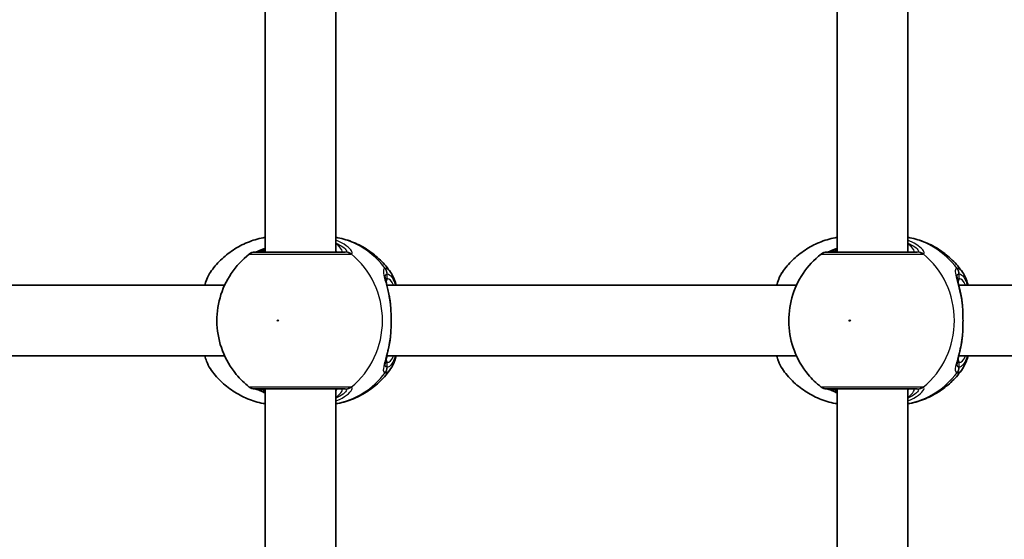
# Model space of a CAD drawing. Units: millimetres. Extents: x -10219 to 11362, y -7548 to 6007.
# Drawn here: x -3835 to -3612, y -245 to -127 of the extents above; entities that cross this region are included whole.
import ezdxf

# ---------------------------------------------------------------- set-up
doc = ezdxf.new("R2010")
doc.units = ezdxf.units.MM
doc.layers.add('Widoczne (ISO)', color=7, linetype='Continuous', lineweight=35)
doc.layers.add('Widoczne wąskie (ISO)', color=7, linetype='Continuous', lineweight=25)

msp = doc.modelspace()

# ---------------------------------------------------------------- linework, layer by layer
at = {"layer": 'Widoczne (ISO)'}
for p, q in [((-3779.25, -179.65), (-3779.25, -110.65)), ((-3763.25, -179.65), (-3763.25, -110.65)), ((-3649.7, -179.65), (-3649.7, -110.65)), ((-3633.7, -179.65), (-3633.7, -110.65)), ((-3881.25, -187.15), (-3788.45, -187.15)), ((-3751.69, -187.15), (-3658.89, -187.15)), ((-3622.13, -187.15), (-3529.33, -187.15)), ((-3881.25, -203.15), (-3788.45, -203.15)), ((-3751.69, -203.15), (-3658.89, -203.15)), ((-3622.13, -203.15), (-3529.33, -203.15)), ((-3779.25, -279.65), (-3779.25, -210.65)), ((-3763.25, -279.65), (-3763.25, -210.65)), ((-3649.7, -279.65), (-3649.7, -210.65)), ((-3633.7, -279.65), (-3633.7, -210.65))]:
    msp.add_line(p, q, dxfattribs=at)
for centre, start, end in [((-3781.63, -181.65), 89.9999, 128.0877), ((-3652.07, -181.65), 89.9999, 128.0877), ((-3781.63, -208.65), 231.9121, 269.9999), ((-3652.07, -208.65), 231.9121, 269.9999)]:
    msp.add_arc(centre, 2, start, end, dxfattribs=at)
for points, knots in [([(-3791.66, -184.19), (-3790.99, -183.22), (-3790.21, -182.3), (-3788.49, -180.62), (-3787.54, -179.85), (-3785.5, -178.5), (-3784.41, -177.92), (-3782.12, -176.98), (-3780.92, -176.61), (-3779.55, -176.34), (-3779.4, -176.31), (-3779.25, -176.29)], [3.7703653, 3.7703653, 3.7703653, 3.7703653, 3.95877, 3.95877, 4.1471748, 4.1471748, 4.3355795, 4.3355795, 4.5239842, 4.5239842, 4.5466022, 4.5466022, 4.5466022, 4.5466022]), ([(-3750.84, -184.19), (-3751.52, -183.22), (-3752.3, -182.3), (-3754.02, -180.62), (-3754.97, -179.85), (-3757.01, -178.5), (-3758.1, -177.92), (-3760.39, -176.98), (-3761.59, -176.61), (-3762.96, -176.34), (-3763.11, -176.31), (-3763.25, -176.29)], [0.6287727, 0.6287727, 0.6287727, 0.6287727, 0.8171774, 0.8171774, 1.0055821, 1.0055821, 1.1939869, 1.1939869, 1.3823916, 1.3823916, 1.4050095, 1.4050095, 1.4050095, 1.4050095]), ([(-3662.1, -184.19), (-3661.43, -183.22), (-3660.65, -182.3), (-3658.93, -180.62), (-3657.98, -179.85), (-3655.94, -178.5), (-3654.85, -177.92), (-3652.56, -176.98), (-3651.36, -176.61), (-3649.99, -176.34), (-3649.84, -176.31), (-3649.7, -176.29)], [3.7703653, 3.7703653, 3.7703653, 3.7703653, 3.95877, 3.95877, 4.1471748, 4.1471748, 4.3355795, 4.3355795, 4.5239842, 4.5239842, 4.5466022, 4.5466022, 4.5466022, 4.5466022]), ([(-3621.29, -184.19), (-3621.96, -183.22), (-3622.74, -182.3), (-3624.46, -180.62), (-3625.41, -179.85), (-3627.45, -178.5), (-3628.54, -177.92), (-3630.83, -176.98), (-3632.03, -176.61), (-3633.4, -176.34), (-3633.55, -176.31), (-3633.7, -176.29)], [0.6287727, 0.6287727, 0.6287727, 0.6287727, 0.8171774, 0.8171774, 1.0055821, 1.0055821, 1.1939869, 1.1939869, 1.3823916, 1.3823916, 1.4050095, 1.4050095, 1.4050095, 1.4050095]), ([(-3782.86, -180.08), (-3784.47, -181.34), (-3785.85, -182.84), (-3788.1, -186.19), (-3788.95, -188.05), (-3790.04, -191.94), (-3790.27, -193.98), (-3790.09, -198.06), (-3789.67, -200.08), (-3788.2, -203.92), (-3787.15, -205.73), (-3784.95, -208.4), (-3783.96, -209.37), (-3782.86, -210.23)], [2.215686, 2.215686, 2.215686, 2.215686, 2.532305, 2.532305, 2.857118, 2.857118, 3.188481, 3.188481, 3.521859, 3.521859, 3.851669, 3.851669, 4.0675, 4.0675, 4.0675, 4.0675]), ([(-3761.13, -179.65), (-3761.36, -179.65), (-3761.66, -179.65), (-3762.6, -179.65), (-3763.32, -179.65), (-3765.24, -179.65), (-3766.52, -179.65), (-3769.34, -179.65), (-3770.9, -179.65), (-3774.07, -179.65), (-3775.68, -179.65), (-3778.49, -179.65), (-3779.67, -179.65), (-3781.23, -179.65), (-3781.63, -179.65), (-3781.63, -179.65)], [0, 0, 0, 0, 0.206308, 0.206308, 0.5364, 0.5364, 0.96552, 0.96552, 1.422771, 1.422771, 1.925821, 1.925821, 2.446576, 2.446576, 2.946081, 2.946081, 2.946081, 2.946081]), ([(-3779.25, -178.75), (-3779.29, -178.76), (-3779.32, -178.78), (-3779.94, -179.06), (-3780.44, -179.28), (-3781.11, -179.55), (-3781.33, -179.62), (-3781.44, -179.65), (-3781.45, -179.65), (-3781.46, -179.65)], [2.9029034, 2.9029034, 2.9029034, 2.9029034, 2.9161758, 2.9161758, 3.1585449, 3.1585449, 3.3463474, 3.3463474, 3.3687968, 3.3687968, 3.3687968, 3.3687968]), ([(-3653.31, -180.08), (-3654.91, -181.34), (-3656.29, -182.84), (-3658.54, -186.19), (-3659.39, -188.05), (-3660.48, -191.94), (-3660.71, -193.99), (-3660.53, -198.06), (-3660.11, -200.08), (-3658.64, -203.92), (-3657.59, -205.73), (-3655.39, -208.4), (-3654.4, -209.37), (-3653.31, -210.23)], [2.215686, 2.215686, 2.215686, 2.215686, 2.532305, 2.532305, 2.857118, 2.857118, 3.188481, 3.188481, 3.521859, 3.521859, 3.851669, 3.851669, 4.0675, 4.0675, 4.0675, 4.0675]), ([(-3631.57, -179.65), (-3631.8, -179.65), (-3632.1, -179.65), (-3633.04, -179.65), (-3633.76, -179.65), (-3635.68, -179.65), (-3636.96, -179.65), (-3639.78, -179.65), (-3641.34, -179.65), (-3644.51, -179.65), (-3646.12, -179.65), (-3648.93, -179.65), (-3650.11, -179.65), (-3651.67, -179.65), (-3652.07, -179.65), (-3652.07, -179.65)], [0, 0, 0, 0, 0.206308, 0.206308, 0.5364, 0.5364, 0.96552, 0.96552, 1.422771, 1.422771, 1.925821, 1.925821, 2.446576, 2.446576, 2.946081, 2.946081, 2.946081, 2.946081]), ([(-3649.7, -178.75), (-3649.73, -178.76), (-3649.76, -178.78), (-3650.38, -179.06), (-3650.88, -179.28), (-3651.55, -179.55), (-3651.77, -179.62), (-3651.88, -179.65), (-3651.89, -179.65), (-3651.9, -179.65)], [2.9029034, 2.9029034, 2.9029034, 2.9029034, 2.9161758, 2.9161758, 3.1585449, 3.1585449, 3.3463474, 3.3463474, 3.3687968, 3.3687968, 3.3687968, 3.3687968]), ([(-3791.66, -184.19), (-3792.2, -184.95), (-3792.56, -185.84), (-3792.89, -186.96), (-3792.92, -187.06), (-3792.95, -187.15)], [0.3784833, 0.3784833, 0.3784833, 0.3784833, 0.7705784, 0.7705784, 0.8067236, 0.8067236, 0.8067236, 0.8067236]), ([(-3750.84, -184.19), (-3750.31, -184.95), (-3749.95, -185.84), (-3749.62, -186.96), (-3749.59, -187.06), (-3749.56, -187.15)], [0.3784833, 0.3784833, 0.3784833, 0.3784833, 0.7705784, 0.7705784, 0.8067236, 0.8067236, 0.8067236, 0.8067236]), ([(-3662.1, -184.19), (-3662.64, -184.95), (-3663, -185.84), (-3663.33, -186.96), (-3663.36, -187.06), (-3663.39, -187.15)], [0.3784833, 0.3784833, 0.3784833, 0.3784833, 0.7705784, 0.7705784, 0.8067236, 0.8067236, 0.8067236, 0.8067236]), ([(-3621.29, -184.19), (-3620.75, -184.95), (-3620.39, -185.84), (-3620.06, -186.96), (-3620.03, -187.06), (-3620, -187.15)], [0.3784833, 0.3784833, 0.3784833, 0.3784833, 0.7705784, 0.7705784, 0.8067236, 0.8067236, 0.8067236, 0.8067236]), ([(-3752.07, -185.31), (-3752.07, -185.32), (-3752.06, -185.38), (-3752.04, -185.59), (-3752.01, -185.77), (-3751.9, -186.25), (-3751.83, -186.57), (-3751.66, -187.3), (-3751.56, -187.7), (-3751.36, -188.56), (-3751.26, -189.03), (-3751.12, -189.77), (-3751.07, -190.04), (-3751.03, -190.3)], [0.3711066, 0.3711066, 0.3711066, 0.3711066, 0.4673265, 0.4673265, 0.6001229, 0.6001229, 0.7558245, 0.7558245, 0.911526, 0.911526, 1.0672276, 1.0672276, 1.1496143, 1.1496143, 1.1496143, 1.1496143]), ([(-3622.51, -185.31), (-3622.51, -185.32), (-3622.5, -185.38), (-3622.48, -185.59), (-3622.45, -185.77), (-3622.34, -186.25), (-3622.27, -186.57), (-3622.1, -187.3), (-3622, -187.7), (-3621.8, -188.57), (-3621.7, -189.03), (-3621.56, -189.77), (-3621.51, -190.04), (-3621.47, -190.3)], [0.3711066, 0.3711066, 0.3711066, 0.3711066, 0.4673265, 0.4673265, 0.6001229, 0.6001229, 0.7558245, 0.7558245, 0.911526, 0.911526, 1.0672276, 1.0672276, 1.1496143, 1.1496143, 1.1496143, 1.1496143]), ([(-3750.85, -191.85), (-3750.86, -191.74), (-3750.87, -191.64), (-3750.88, -191.43), (-3750.89, -191.32), (-3750.92, -191.12), (-3750.93, -191.01), (-3750.95, -190.81), (-3750.97, -190.71), (-3751, -190.5), (-3751.01, -190.4), (-3751.03, -190.3)], [0, 0, 0, 0, 0.0328596, 0.0328596, 0.0657191, 0.0657191, 0.0985787, 0.0985787, 0.1314383, 0.1314383, 0.1642978, 0.1642978, 0.1642978, 0.1642978]), ([(-3621.29, -191.85), (-3621.3, -191.74), (-3621.31, -191.64), (-3621.32, -191.43), (-3621.33, -191.32), (-3621.36, -191.12), (-3621.37, -191.01), (-3621.39, -190.81), (-3621.41, -190.71), (-3621.44, -190.5), (-3621.45, -190.4), (-3621.47, -190.3)], [0, 0, 0, 0, 0.0328596, 0.0328596, 0.0657191, 0.0657191, 0.0985787, 0.0985787, 0.1314383, 0.1314383, 0.1642978, 0.1642978, 0.1642978, 0.1642978]), ([(-3750.85, -191.85), (-3750.82, -192.27), (-3750.79, -192.7), (-3750.75, -193.58), (-3750.74, -194.02), (-3750.73, -194.93), (-3750.73, -195.38), (-3750.74, -196.28), (-3750.75, -196.73), (-3750.79, -197.61), (-3750.82, -198.04), (-3750.85, -198.45)], [5.754988, 5.754988, 5.754988, 5.754988, 5.8874973, 5.8874973, 6.0200067, 6.0200067, 6.152516, 6.152516, 6.2850254, 6.2850254, 6.4175347, 6.4175347, 6.4175347, 6.4175347]), ([(-3621.29, -191.85), (-3621.26, -192.27), (-3621.23, -192.7), (-3621.19, -193.58), (-3621.18, -194.02), (-3621.17, -194.93), (-3621.17, -195.38), (-3621.18, -196.28), (-3621.19, -196.73), (-3621.23, -197.61), (-3621.26, -198.04), (-3621.29, -198.45)], [5.754988, 5.754988, 5.754988, 5.754988, 5.8874973, 5.8874973, 6.0200067, 6.0200067, 6.152516, 6.152516, 6.2850254, 6.2850254, 6.4175347, 6.4175347, 6.4175347, 6.4175347]), ([(-3750.85, -198.45), (-3750.86, -198.56), (-3750.87, -198.67), (-3750.88, -198.88), (-3750.89, -198.98), (-3750.92, -199.19), (-3750.93, -199.29), (-3750.95, -199.5), (-3750.97, -199.6), (-3751, -199.8), (-3751.01, -199.9), (-3751.03, -200)], [0, 0, 0, 0, 0.0328596, 0.0328596, 0.0657191, 0.0657191, 0.0985787, 0.0985787, 0.1314383, 0.1314383, 0.1642978, 0.1642978, 0.1642978, 0.1642978]), ([(-3621.29, -198.45), (-3621.3, -198.56), (-3621.31, -198.67), (-3621.32, -198.88), (-3621.33, -198.98), (-3621.36, -199.19), (-3621.37, -199.29), (-3621.39, -199.5), (-3621.41, -199.6), (-3621.44, -199.8), (-3621.45, -199.9), (-3621.47, -200)], [0, 0, 0, 0, 0.0328596, 0.0328596, 0.0657191, 0.0657191, 0.0985787, 0.0985787, 0.1314383, 0.1314383, 0.1642978, 0.1642978, 0.1642978, 0.1642978]), ([(-3751.03, -200), (-3751.11, -200.51), (-3751.21, -201), (-3751.4, -201.92), (-3751.5, -202.36), (-3751.69, -203.16), (-3751.78, -203.53), (-3751.93, -204.17), (-3751.99, -204.44), (-3752.06, -204.84), (-3752.07, -204.98), (-3752.07, -204.99)], [2.3038278, 2.3038278, 2.3038278, 2.3038278, 2.4595293, 2.4595293, 2.6152308, 2.6152308, 2.7709324, 2.7709324, 2.9266339, 2.9266339, 3.0823355, 3.0823355, 3.0823355, 3.0823355]), ([(-3621.47, -200), (-3621.55, -200.51), (-3621.65, -201), (-3621.84, -201.92), (-3621.94, -202.36), (-3622.13, -203.17), (-3622.22, -203.53), (-3622.37, -204.17), (-3622.43, -204.44), (-3622.5, -204.84), (-3622.51, -204.98), (-3622.51, -204.99)], [2.3038278, 2.3038278, 2.3038278, 2.3038278, 2.4595293, 2.4595293, 2.6152308, 2.6152308, 2.7709324, 2.7709324, 2.9266339, 2.9266339, 3.0823355, 3.0823355, 3.0823355, 3.0823355]), ([(-3792.95, -203.15), (-3792.83, -203.57), (-3792.7, -203.97), (-3792.31, -205), (-3792.03, -205.58), (-3791.66, -206.11)], [2.462206, 2.462206, 2.462206, 2.462206, 2.6188282, 2.6188282, 2.8903613, 2.8903613, 2.8903613, 2.8903613]), ([(-3749.56, -203.15), (-3749.68, -203.57), (-3749.81, -203.97), (-3750.2, -205), (-3750.47, -205.58), (-3750.84, -206.11)], [2.462206, 2.462206, 2.462206, 2.462206, 2.6188282, 2.6188282, 2.8903613, 2.8903613, 2.8903613, 2.8903613]), ([(-3663.39, -203.15), (-3663.27, -203.57), (-3663.14, -203.97), (-3662.75, -205), (-3662.47, -205.59), (-3662.1, -206.11)], [2.462206, 2.462206, 2.462206, 2.462206, 2.6188282, 2.6188282, 2.8903613, 2.8903613, 2.8903613, 2.8903613]), ([(-3620, -203.15), (-3620.12, -203.57), (-3620.25, -203.97), (-3620.64, -205), (-3620.92, -205.59), (-3621.29, -206.11)], [2.462206, 2.462206, 2.462206, 2.462206, 2.6188282, 2.6188282, 2.8903613, 2.8903613, 2.8903613, 2.8903613]), ([(-3779.25, -214.02), (-3779.4, -213.99), (-3779.55, -213.96), (-3780.92, -213.69), (-3782.12, -213.33), (-3784.41, -212.38), (-3785.5, -211.8), (-3787.54, -210.46), (-3788.49, -209.69), (-3790.21, -208), (-3790.99, -207.09), (-3791.66, -206.11)], [1.7365831, 1.7365831, 1.7365831, 1.7365831, 1.7592011, 1.7592011, 1.9476058, 1.9476058, 2.1360105, 2.1360105, 2.3244153, 2.3244153, 2.51282, 2.51282, 2.51282, 2.51282]), ([(-3763.25, -214.02), (-3763.11, -213.99), (-3762.96, -213.96), (-3761.59, -213.69), (-3760.39, -213.33), (-3758.1, -212.38), (-3757.01, -211.8), (-3754.97, -210.46), (-3754.02, -209.69), (-3752.3, -208), (-3751.52, -207.09), (-3750.84, -206.11)], [4.8781758, 4.8781758, 4.8781758, 4.8781758, 4.9007937, 4.9007937, 5.0891984, 5.0891984, 5.2776032, 5.2776032, 5.4660079, 5.4660079, 5.6544126, 5.6544126, 5.6544126, 5.6544126]), ([(-3649.7, -214.02), (-3649.84, -213.99), (-3649.99, -213.96), (-3651.36, -213.69), (-3652.56, -213.33), (-3654.85, -212.39), (-3655.94, -211.8), (-3657.98, -210.46), (-3658.93, -209.69), (-3660.65, -208), (-3661.43, -207.09), (-3662.1, -206.11)], [1.7365831, 1.7365831, 1.7365831, 1.7365831, 1.7592011, 1.7592011, 1.9476058, 1.9476058, 2.1360105, 2.1360105, 2.3244153, 2.3244153, 2.51282, 2.51282, 2.51282, 2.51282]), ([(-3633.7, -214.02), (-3633.55, -213.99), (-3633.4, -213.96), (-3632.03, -213.69), (-3630.83, -213.33), (-3628.54, -212.39), (-3627.45, -211.8), (-3625.41, -210.46), (-3624.46, -209.69), (-3622.74, -208), (-3621.96, -207.09), (-3621.29, -206.11)], [4.8781758, 4.8781758, 4.8781758, 4.8781758, 4.9007937, 4.9007937, 5.0891984, 5.0891984, 5.2776032, 5.2776032, 5.4660079, 5.4660079, 5.6544126, 5.6544126, 5.6544126, 5.6544126]), ([(-3781.63, -210.65), (-3781.63, -210.65), (-3781.23, -210.65), (-3779.61, -210.65), (-3778.26, -210.65), (-3775.1, -210.65), (-3773.31, -210.65), (-3769.79, -210.65), (-3768.06, -210.65), (-3764.99, -210.65), (-3763.65, -210.65), (-3762, -210.65), (-3761.49, -210.65), (-3761.13, -210.65)], [0.228675, 0.228675, 0.228675, 0.228675, 0.725375, 0.725375, 1.299703, 1.299703, 1.842753, 1.842753, 2.356937, 2.356937, 2.86021, 2.86021, 3.174755, 3.174755, 3.174755, 3.174755]), ([(-3781.46, -210.65), (-3781.44, -210.66), (-3781.4, -210.67), (-3781.24, -210.71), (-3781.07, -210.77), (-3780.57, -210.97), (-3780.21, -211.12), (-3779.63, -211.39), (-3779.45, -211.47), (-3779.25, -211.56)], [0.0368544, 0.0368544, 0.0368544, 0.0368544, 0.0995393, 0.0995393, 0.2394146, 0.2394146, 0.4249656, 0.4249656, 0.5033408, 0.5033408, 0.5033408, 0.5033408]), ([(-3652.07, -210.65), (-3652.07, -210.65), (-3651.67, -210.65), (-3650.05, -210.65), (-3648.7, -210.65), (-3645.54, -210.65), (-3643.75, -210.65), (-3640.23, -210.65), (-3638.5, -210.65), (-3635.43, -210.65), (-3634.09, -210.65), (-3632.44, -210.65), (-3631.93, -210.65), (-3631.57, -210.65)], [0.228675, 0.228675, 0.228675, 0.228675, 0.725375, 0.725375, 1.299703, 1.299703, 1.842753, 1.842753, 2.356937, 2.356937, 2.86021, 2.86021, 3.174755, 3.174755, 3.174755, 3.174755]), ([(-3651.9, -210.65), (-3651.88, -210.66), (-3651.84, -210.67), (-3651.68, -210.71), (-3651.51, -210.77), (-3651.01, -210.97), (-3650.66, -211.12), (-3650.07, -211.39), (-3649.89, -211.47), (-3649.7, -211.56)], [0.0368544, 0.0368544, 0.0368544, 0.0368544, 0.0995393, 0.0995393, 0.2394146, 0.2394146, 0.4249656, 0.4249656, 0.5033408, 0.5033408, 0.5033408, 0.5033408])]:
    msp.add_open_spline(points, degree=3, knots=knots, dxfattribs=at)
at = {"layer": 'Widoczne wąskie (ISO)'}
for p, q in [((-3751.6, -185.65), (-3751.6, -184.58)), ((-3622.04, -185.65), (-3622.04, -184.58)), ((-3751.6, -205.73), (-3751.6, -204.65)), ((-3622.04, -205.73), (-3622.04, -204.65))]:
    msp.add_line(p, q, dxfattribs=at)
for centre, major_axis, ratio, start_param, end_param in [((-3766.54, -195.15), (0, 19.15), 0.9597, 5.37679, 6.103356), ((-3636.98, -195.15), (0, 19.15), 0.9597, 5.37679, 6.103356), ((-3781.19, -181.63), (-0.3, 1.98), 0.937694, 6.139565, 6.267559), ((-3761.13, -181.65), (0, 2), 0.938796, 5.61859, 6.283185), ((-3760.93, -181.63), (-0.46, 1.95), 0.974918, 5.393246, 6.057834), ((-3771.06, -195.15), (0, 19.15), 0.9597, 3.804461, 5.620317), ((-3651.63, -181.63), (-0.3, 1.98), 0.937694, 6.139565, 6.267559), ((-3631.57, -181.65), (0, 2), 0.938796, 5.61859, 6.283185), ((-3631.37, -181.63), (-0.46, 1.95), 0.974918, 5.393246, 6.057834), ((-3641.5, -195.15), (0, 19.15), 0.9597, 3.804461, 5.620317), ((-3753.58, -184.58), (-0.16, 1.99), 0.964117, 4.633362, 5.297949), ((-3753.52, -184.58), (0.16, 1.99), 0.959469, 4.787156, 5.451743), ((-3624.02, -184.58), (-0.16, 1.99), 0.964117, 4.633362, 5.297949), ((-3623.96, -184.58), (0.16, 1.99), 0.959469, 4.787156, 5.451743), ((-3752.56, -185.65), (0, -1), 0.9597, 0.791092, 1.570796), ((-3751.6, -195.15), (0, 9.5), 0.281028, 5.713564, 6.283185), ((-3623, -185.65), (0, -1), 0.9597, 0.791092, 1.570796), ((-3622.04, -195.15), (0, 9.5), 0.281028, 5.713564, 6.283185), ((-3751.85, -191.92), (0.997, 0.072), 0.368845, 0, 0.302092), ((-3622.29, -191.92), (0.997, 0.072), 0.368845, 0, 0.302092), ((-3751.85, -198.38), (0.997, -0.072), 0.368845, 5.981093, 6.283185), ((-3622.29, -198.38), (0.997, -0.072), 0.368845, 5.981093, 6.283185), ((-3752.56, -204.65), (0, 1), 0.9597, 4.712389, 5.492145), ((-3751.6, -195.15), (0, -9.5), 0.281028, 0, 0.569621), ((-3623, -204.65), (0, 1), 0.9597, 4.712389, 5.492145), ((-3622.04, -195.15), (0, -9.5), 0.281028, 0, 0.569621), ((-3766.54, -195.15), (0, -19.15), 0.9597, 0.179829, 0.906395), ((-3753.58, -205.73), (-0.16, -1.99), 0.964117, 0.985237, 1.649823), ((-3753.52, -205.73), (0.16, -1.99), 0.959469, 0.831442, 1.496029), ((-3636.98, -195.15), (0, -19.15), 0.9597, 0.179829, 0.906395), ((-3624.02, -205.73), (-0.16, -1.99), 0.964117, 0.985237, 1.649823), ((-3623.96, -205.73), (0.16, -1.99), 0.959469, 0.831442, 1.496029), ((-3781.19, -208.67), (-0.3, -1.98), 0.937694, 0.015626, 0.143621), ((-3761.13, -208.65), (0, -2), 0.938796, 0, 0.664596), ((-3760.93, -208.67), (-0.46, -1.95), 0.974918, 0.225351, 0.889939), ((-3651.63, -208.67), (-0.3, -1.98), 0.937694, 0.015626, 0.143621), ((-3631.57, -208.65), (0, -2), 0.938796, 0, 0.664596), ((-3631.37, -208.67), (-0.46, -1.95), 0.974918, 0.225351, 0.889939)]:
    msp.add_ellipse(centre, major_axis=major_axis, ratio=ratio, start_param=start_param, end_param=end_param, dxfattribs=at)
for centre in [(-3776.4, -195.15), (-3646.84, -195.15)]:
    msp.add_ellipse(centre, major_axis=(0, 0.15), ratio=0.9597, dxfattribs=at)
for points, knots in [([(-3759.75, -180.06), (-3759.63, -180.03), (-3759.56, -179.96), (-3759.52, -179.69), (-3759.62, -179.43), (-3760.17, -178.75), (-3760.68, -178.29), (-3761.92, -177.53), (-3762.55, -177.21), (-3763.25, -176.94)], [0, 0, 0, 0, 0.165681, 0.165681, 0.43077, 0.43077, 0.763372, 0.763372, 1.015288, 1.015288, 1.015288, 1.015288]), ([(-3763.25, -177.6), (-3762.98, -177.72), (-3762.73, -177.84), (-3761.87, -178.29), (-3761.39, -178.64), (-3760.89, -179.16), (-3760.78, -179.35), (-3760.81, -179.56), (-3760.86, -179.61), (-3760.96, -179.64)], [-0.8843133, -0.8843133, -0.8843133, -0.8843133, -0.7633722, -0.7633722, -0.4307699, -0.4307699, -0.1656807, -0.1656807, 0, 0, 0, 0]), ([(-3762.14, -179.65), (-3762.01, -179.65), (-3761.92, -179.63), (-3761.78, -179.49), (-3761.8, -179.34), (-3762.02, -178.89), (-3762.3, -178.56), (-3762.86, -178.03), (-3763.04, -177.87), (-3763.25, -177.7)], [6.2734229, 6.2734229, 6.2734229, 6.2734229, 6.4200186, 6.4200186, 6.6545718, 6.6545718, 6.9594909, 6.9594909, 7.0904033, 7.0904033, 7.0904033, 7.0904033]), ([(-3630.19, -180.06), (-3630.07, -180.03), (-3630.01, -179.96), (-3629.96, -179.69), (-3630.06, -179.43), (-3630.61, -178.75), (-3631.12, -178.29), (-3632.36, -177.53), (-3632.99, -177.21), (-3633.7, -176.94)], [0, 0, 0, 0, 0.165681, 0.165681, 0.43077, 0.43077, 0.763372, 0.763372, 1.015288, 1.015288, 1.015288, 1.015288]), ([(-3633.7, -177.6), (-3633.43, -177.72), (-3633.17, -177.84), (-3632.31, -178.29), (-3631.83, -178.64), (-3631.33, -179.16), (-3631.23, -179.35), (-3631.25, -179.56), (-3631.3, -179.61), (-3631.4, -179.64)], [-0.8843133, -0.8843133, -0.8843133, -0.8843133, -0.7633722, -0.7633722, -0.4307699, -0.4307699, -0.1656807, -0.1656807, 0, 0, 0, 0]), ([(-3632.58, -179.65), (-3632.45, -179.65), (-3632.36, -179.63), (-3632.22, -179.49), (-3632.24, -179.34), (-3632.46, -178.89), (-3632.74, -178.56), (-3633.3, -178.03), (-3633.49, -177.87), (-3633.7, -177.7)], [6.2734229, 6.2734229, 6.2734229, 6.2734229, 6.4200186, 6.4200186, 6.6545718, 6.6545718, 6.9594909, 6.9594909, 7.0904033, 7.0904033, 7.0904033, 7.0904033]), ([(-3782.86, -180.08), (-3782.86, -180.08), (-3782.41, -180.08), (-3780.68, -180.08), (-3779.36, -180.08), (-3776.22, -180.08), (-3774.42, -180.08), (-3770.88, -180.08), (-3769.14, -180.08), (-3765.99, -180.08), (-3764.57, -180.08), (-3762.42, -180.08), (-3761.61, -180.08), (-3760.57, -180.08), (-3760.23, -180.08), (-3759.97, -180.08)], [-2.946081, -2.946081, -2.946081, -2.946081, -2.446576, -2.446576, -1.925821, -1.925821, -1.422771, -1.422771, -0.96552, -0.96552, -0.5364, -0.5364, -0.206308, -0.206308, 0, 0, 0, 0]), ([(-3781.38, -179.65), (-3781.36, -179.65), (-3781.34, -179.65), (-3781.28, -179.65), (-3781.25, -179.64), (-3781.22, -179.64)], [0, 0, 0, 0, 0.03504151, 0.03504151, 0.07008301, 0.07008301, 0.07008301, 0.07008301]), ([(-3781.22, -179.64), (-3780.99, -179.6), (-3780.69, -179.52), (-3780.01, -179.28), (-3779.65, -179.14), (-3779.25, -178.97)], [-3.4062376, -3.4062376, -3.4062376, -3.4062376, -3.1820177, -3.1820177, -2.9932813, -2.9932813, -2.9932813, -2.9932813]), ([(-3779.25, -179.36), (-3779.59, -179.49), (-3779.88, -179.58), (-3780.2, -179.64), (-3780.29, -179.65), (-3780.37, -179.65)], [5.9891805, 5.9891805, 5.9891805, 5.9891805, 6.1839076, 6.1839076, 6.2734229, 6.2734229, 6.2734229, 6.2734229]), ([(-3760.96, -179.64), (-3760.98, -179.64), (-3761, -179.65), (-3761.06, -179.65), (-3761.09, -179.65), (-3761.13, -179.65)], [0, 0, 0, 0, 0.03504151, 0.03504151, 0.07008301, 0.07008301, 0.07008301, 0.07008301]), ([(-3759.97, -180.08), (-3759.92, -180.08), (-3759.88, -180.08), (-3759.81, -180.07), (-3759.78, -180.06), (-3759.75, -180.06)], [-0.07008301, -0.07008301, -0.07008301, -0.07008301, -0.03504151, -0.03504151, 0, 0, 0, 0]), ([(-3653.3, -180.08), (-3653.3, -180.08), (-3652.85, -180.08), (-3651.12, -180.08), (-3649.8, -180.08), (-3646.66, -180.08), (-3644.86, -180.08), (-3641.32, -180.08), (-3639.59, -180.08), (-3636.43, -180.08), (-3635.01, -180.08), (-3632.86, -180.08), (-3632.05, -180.08), (-3631.01, -180.08), (-3630.67, -180.08), (-3630.41, -180.08)], [-2.946081, -2.946081, -2.946081, -2.946081, -2.446576, -2.446576, -1.925821, -1.925821, -1.422771, -1.422771, -0.96552, -0.96552, -0.5364, -0.5364, -0.206308, -0.206308, 0, 0, 0, 0]), ([(-3651.82, -179.65), (-3651.8, -179.65), (-3651.78, -179.65), (-3651.72, -179.65), (-3651.69, -179.64), (-3651.66, -179.64)], [0, 0, 0, 0, 0.03504151, 0.03504151, 0.07008301, 0.07008301, 0.07008301, 0.07008301]), ([(-3651.66, -179.64), (-3651.43, -179.6), (-3651.13, -179.52), (-3650.45, -179.28), (-3650.09, -179.14), (-3649.69, -178.97)], [-3.4062376, -3.4062376, -3.4062376, -3.4062376, -3.1820177, -3.1820177, -2.9932813, -2.9932813, -2.9932813, -2.9932813]), ([(-3649.7, -179.36), (-3650.03, -179.49), (-3650.32, -179.58), (-3650.64, -179.64), (-3650.73, -179.65), (-3650.81, -179.65)], [5.9891805, 5.9891805, 5.9891805, 5.9891805, 6.1839076, 6.1839076, 6.2734229, 6.2734229, 6.2734229, 6.2734229]), ([(-3631.4, -179.64), (-3631.42, -179.64), (-3631.44, -179.65), (-3631.5, -179.65), (-3631.53, -179.65), (-3631.57, -179.65)], [0, 0, 0, 0, 0.03504151, 0.03504151, 0.07008301, 0.07008301, 0.07008301, 0.07008301]), ([(-3630.41, -180.08), (-3630.36, -180.08), (-3630.32, -180.08), (-3630.25, -180.07), (-3630.22, -180.06), (-3630.19, -180.06)], [-0.07008301, -0.07008301, -0.07008301, -0.07008301, -0.03504151, -0.03504151, 0, 0, 0, 0]), ([(-3792.86, -187.15), (-3792.65, -186.3), (-3792.39, -185.57), (-3791.97, -184.68), (-3791.82, -184.41), (-3791.66, -184.19)], [-0.8479331, -0.8479331, -0.8479331, -0.8479331, -0.5387277, -0.5387277, -0.3784833, -0.3784833, -0.3784833, -0.3784833]), ([(-3752.07, -183.34), (-3752.22, -183.36), (-3752.32, -183.42), (-3752.51, -183.7), (-3752.52, -184), (-3752.39, -184.94), (-3752.19, -185.67), (-3751.76, -187.3), (-3751.54, -188.16), (-3751.17, -189.93), (-3751.01, -190.82), (-3750.9, -191.74)], [0, 0, 0, 0, 0.164774, 0.164774, 0.428413, 0.428413, 0.76194, 0.76194, 1.048751, 1.048751, 1.304861, 1.304861, 1.304861, 1.304861]), ([(-3752, -183.34), (-3752.01, -183.34), (-3752.03, -183.34), (-3752.05, -183.34), (-3752.06, -183.34), (-3752.07, -183.34)], [-0.02300051, -0.02300051, -0.02300051, -0.02300051, -0.01150026, -0.01150026, 0, 0, 0, 0]), ([(-3752.07, -185.31), (-3752.07, -185.05), (-3752.03, -184.86), (-3751.87, -184.64), (-3751.78, -184.59), (-3751.66, -184.58)], [-0.3711066, -0.3711066, -0.3711066, -0.3711066, -0.1647741, -0.1647741, 0, 0, 0, 0]), ([(-3750.84, -184.19), (-3751.01, -183.95), (-3751.18, -183.76), (-3751.57, -183.45), (-3751.79, -183.36), (-3752, -183.34)], [-0.3784833, -0.3784833, -0.3784833, -0.3784833, -0.2072029, -0.2072029, 0, 0, 0, 0]), ([(-3751.66, -184.58), (-3751.65, -184.58), (-3751.64, -184.58), (-3751.62, -184.58), (-3751.61, -184.58), (-3751.6, -184.58)], [0, 0, 0, 0, 0.01150026, 0.01150026, 0.02300051, 0.02300051, 0.02300051, 0.02300051]), ([(-3751.6, -184.58), (-3751.41, -184.59), (-3751.21, -184.68), (-3750.72, -185.07), (-3750.43, -185.48), (-3750.01, -186.37), (-3749.86, -186.74), (-3749.73, -187.15)], [0, 0, 0, 0, 0.2072029, 0.2072029, 0.5387277, 0.5387277, 0.728255, 0.728255, 0.728255, 0.728255]), ([(-3663.31, -187.15), (-3663.09, -186.3), (-3662.83, -185.57), (-3662.41, -184.68), (-3662.26, -184.41), (-3662.1, -184.19)], [-0.8479331, -0.8479331, -0.8479331, -0.8479331, -0.5387277, -0.5387277, -0.3784833, -0.3784833, -0.3784833, -0.3784833]), ([(-3622.51, -183.34), (-3622.66, -183.36), (-3622.77, -183.42), (-3622.95, -183.7), (-3622.97, -184), (-3622.83, -184.95), (-3622.64, -185.67), (-3622.2, -187.3), (-3621.98, -188.16), (-3621.61, -189.93), (-3621.46, -190.82), (-3621.34, -191.74)], [0, 0, 0, 0, 0.164774, 0.164774, 0.428413, 0.428413, 0.76194, 0.76194, 1.048751, 1.048751, 1.304861, 1.304861, 1.304861, 1.304861]), ([(-3622.44, -183.34), (-3622.46, -183.34), (-3622.47, -183.34), (-3622.49, -183.34), (-3622.5, -183.34), (-3622.51, -183.34)], [-0.02300051, -0.02300051, -0.02300051, -0.02300051, -0.01150026, -0.01150026, 0, 0, 0, 0]), ([(-3622.51, -185.31), (-3622.51, -185.05), (-3622.47, -184.86), (-3622.32, -184.64), (-3622.22, -184.59), (-3622.1, -184.58)], [-0.3711066, -0.3711066, -0.3711066, -0.3711066, -0.1647741, -0.1647741, 0, 0, 0, 0]), ([(-3621.29, -184.19), (-3621.45, -183.95), (-3621.62, -183.76), (-3622.01, -183.45), (-3622.23, -183.36), (-3622.44, -183.34)], [-0.3784833, -0.3784833, -0.3784833, -0.3784833, -0.2072029, -0.2072029, 0, 0, 0, 0]), ([(-3622.1, -184.58), (-3622.09, -184.58), (-3622.08, -184.58), (-3622.06, -184.58), (-3622.05, -184.58), (-3622.04, -184.58)], [0, 0, 0, 0, 0.01150026, 0.01150026, 0.02300051, 0.02300051, 0.02300051, 0.02300051]), ([(-3622.04, -184.58), (-3621.85, -184.59), (-3621.65, -184.68), (-3621.16, -185.07), (-3620.87, -185.48), (-3620.45, -186.37), (-3620.31, -186.74), (-3620.17, -187.15)], [0, 0, 0, 0, 0.2072029, 0.2072029, 0.5387277, 0.5387277, 0.728255, 0.728255, 0.728255, 0.728255]), ([(-3751.6, -185.65), (-3751.73, -185.65), (-3751.83, -185.69), (-3751.93, -185.8), (-3751.96, -185.83), (-3751.98, -185.88)], [6.2734397, 6.2734397, 6.2734397, 6.2734397, 6.41994, 6.41994, 6.4810662, 6.4810662, 6.4810662, 6.4810662]), ([(-3622.04, -185.65), (-3622.17, -185.65), (-3622.27, -185.69), (-3622.37, -185.8), (-3622.4, -185.83), (-3622.42, -185.88)], [6.2734397, 6.2734397, 6.2734397, 6.2734397, 6.41994, 6.41994, 6.4810662, 6.4810662, 6.4810662, 6.4810662]), ([(-3750.9, -191.74), (-3750.82, -192.82), (-3750.77, -193.99), (-3750.77, -195.15), (-3750.77, -195.73), (-3750.78, -196.3), (-3750.83, -197.45), (-3750.86, -198.01), (-3750.9, -198.56)], [5.754988, 5.754988, 5.754988, 5.754988, 6.0862698, 6.0862698, 6.0862698, 6.249703, 6.249703, 6.4175347, 6.4175347, 6.4175347, 6.4175347]), ([(-3621.34, -191.74), (-3621.26, -192.82), (-3621.21, -193.99), (-3621.21, -195.15), (-3621.21, -195.73), (-3621.22, -196.3), (-3621.27, -197.45), (-3621.3, -198.01), (-3621.34, -198.56)], [5.754988, 5.754988, 5.754988, 5.754988, 6.0862698, 6.0862698, 6.0862698, 6.249703, 6.249703, 6.4175347, 6.4175347, 6.4175347, 6.4175347]), ([(-3750.9, -198.56), (-3750.9, -198.57), (-3750.9, -198.57), (-3751.08, -199.98), (-3751.35, -201.31), (-3751.88, -203.47), (-3752.13, -204.34), (-3752.47, -205.79), (-3752.55, -206.33), (-3752.4, -206.84), (-3752.27, -206.94), (-3752.07, -206.96)], [2.148581, 2.148581, 2.148581, 2.148581, 2.149908, 2.149908, 2.540044, 2.540044, 2.871378, 2.871378, 3.229571, 3.229571, 3.453442, 3.453442, 3.453442, 3.453442]), ([(-3621.34, -198.56), (-3621.34, -198.57), (-3621.34, -198.57), (-3621.52, -199.98), (-3621.79, -201.31), (-3622.32, -203.47), (-3622.57, -204.35), (-3622.92, -205.79), (-3622.99, -206.33), (-3622.84, -206.84), (-3622.71, -206.94), (-3622.51, -206.96)], [2.148581, 2.148581, 2.148581, 2.148581, 2.149908, 2.149908, 2.540044, 2.540044, 2.871378, 2.871378, 3.229571, 3.229571, 3.453442, 3.453442, 3.453442, 3.453442]), ([(-3791.66, -206.11), (-3792.09, -205.5), (-3792.48, -204.57), (-3792.82, -203.32), (-3792.84, -203.23), (-3792.86, -203.15)], [-2.8903613, -2.8903613, -2.8903613, -2.8903613, -2.4510641, -2.4510641, -2.4209056, -2.4209056, -2.4209056, -2.4209056]), ([(-3751.66, -205.73), (-3751.82, -205.71), (-3751.94, -205.62), (-3752.05, -205.33), (-3752.06, -205.18), (-3752.06, -204.99)], [-3.453442, -3.453442, -3.453442, -3.453442, -3.2295712, -3.2295712, -3.0823355, -3.0823355, -3.0823355, -3.0823355]), ([(-3749.73, -203.15), (-3750.08, -204.24), (-3750.51, -205.03), (-3751.17, -205.61), (-3751.39, -205.71), (-3751.6, -205.73)], [2.5405797, 2.5405797, 2.5405797, 2.5405797, 3.0398361, 3.0398361, 3.2688585, 3.2688585, 3.2688585, 3.2688585]), ([(-3662.1, -206.11), (-3662.53, -205.5), (-3662.92, -204.57), (-3663.26, -203.32), (-3663.28, -203.24), (-3663.31, -203.15)], [-2.8903613, -2.8903613, -2.8903613, -2.8903613, -2.4510641, -2.4510641, -2.4209056, -2.4209056, -2.4209056, -2.4209056]), ([(-3622.1, -205.73), (-3622.26, -205.71), (-3622.38, -205.62), (-3622.49, -205.33), (-3622.51, -205.18), (-3622.51, -204.99)], [-3.453442, -3.453442, -3.453442, -3.453442, -3.2295712, -3.2295712, -3.0823355, -3.0823355, -3.0823355, -3.0823355]), ([(-3620.17, -203.15), (-3620.52, -204.24), (-3620.95, -205.03), (-3621.61, -205.61), (-3621.83, -205.71), (-3622.04, -205.73)], [2.5405797, 2.5405797, 2.5405797, 2.5405797, 3.0398361, 3.0398361, 3.2688585, 3.2688585, 3.2688585, 3.2688585]), ([(-3752.07, -206.96), (-3752.06, -206.96), (-3752.05, -206.96), (-3752.03, -206.96), (-3752.01, -206.96), (-3752, -206.96)], [-0.02300051, -0.02300051, -0.02300051, -0.02300051, -0.01150026, -0.01150026, 0, 0, 0, 0]), ([(-3752, -206.96), (-3751.76, -206.94), (-3751.52, -206.83), (-3751.14, -206.49), (-3750.99, -206.32), (-3750.84, -206.11)], [-3.2688585, -3.2688585, -3.2688585, -3.2688585, -3.0398361, -3.0398361, -2.8903613, -2.8903613, -2.8903613, -2.8903613]), ([(-3751.6, -205.73), (-3751.61, -205.73), (-3751.62, -205.73), (-3751.64, -205.73), (-3751.65, -205.73), (-3751.66, -205.73)], [0, 0, 0, 0, 0.01150026, 0.01150026, 0.02300051, 0.02300051, 0.02300051, 0.02300051]), ([(-3622.51, -206.96), (-3622.5, -206.96), (-3622.49, -206.96), (-3622.47, -206.96), (-3622.46, -206.96), (-3622.44, -206.96)], [-0.02300051, -0.02300051, -0.02300051, -0.02300051, -0.01150026, -0.01150026, 0, 0, 0, 0]), ([(-3622.44, -206.96), (-3622.2, -206.94), (-3621.96, -206.83), (-3621.58, -206.49), (-3621.43, -206.32), (-3621.29, -206.11)], [-3.2688585, -3.2688585, -3.2688585, -3.2688585, -3.0398361, -3.0398361, -2.8903613, -2.8903613, -2.8903613, -2.8903613]), ([(-3622.04, -205.73), (-3622.05, -205.73), (-3622.06, -205.73), (-3622.08, -205.73), (-3622.09, -205.73), (-3622.1, -205.73)], [0, 0, 0, 0, 0.01150026, 0.01150026, 0.02300051, 0.02300051, 0.02300051, 0.02300051]), ([(-3759.97, -210.23), (-3760.37, -210.23), (-3760.94, -210.23), (-3762.79, -210.23), (-3764.29, -210.23), (-3767.71, -210.22), (-3769.65, -210.22), (-3773.58, -210.22), (-3775.57, -210.22), (-3779.1, -210.22), (-3780.61, -210.22), (-3782.42, -210.23), (-3782.86, -210.23), (-3782.86, -210.23)], [-3.174755, -3.174755, -3.174755, -3.174755, -2.86021, -2.86021, -2.356937, -2.356937, -1.842753, -1.842753, -1.299703, -1.299703, -0.725375, -0.725375, -0.228675, -0.228675, -0.228675, -0.228675]), ([(-3781.22, -210.67), (-3781.25, -210.66), (-3781.28, -210.66), (-3781.34, -210.65), (-3781.36, -210.65), (-3781.38, -210.65)], [0, 0, 0, 0, 0.03504151, 0.03504151, 0.07008301, 0.07008301, 0.07008301, 0.07008301]), ([(-3779.25, -211.33), (-3779.78, -211.12), (-3780.23, -210.94), (-3780.84, -210.75), (-3781.05, -210.69), (-3781.22, -210.67)], [-0.4129563, -0.4129563, -0.4129563, -0.4129563, -0.165681, -0.165681, 0, 0, 0, 0]), ([(-3780.37, -210.65), (-3780.25, -210.65), (-3780.08, -210.68), (-3779.7, -210.78), (-3779.49, -210.85), (-3779.25, -210.94)], [12.5468793, 12.5468793, 12.5468793, 12.5468793, 12.6933797, 12.6933797, 12.8311219, 12.8311219, 12.8311219, 12.8311219]), ([(-3763.25, -213.36), (-3762.97, -213.26), (-3762.7, -213.14), (-3761.6, -212.62), (-3760.9, -212.17), (-3759.88, -211.27), (-3759.59, -210.85), (-3759.52, -210.4), (-3759.59, -210.29), (-3759.75, -210.25)], [2.391077, 2.391077, 2.391077, 2.391077, 2.4923, 2.4923, 2.823393, 2.823393, 3.182145, 3.182145, 3.406365, 3.406365, 3.406365, 3.406365]), ([(-3763.25, -212.6), (-3763.24, -212.59), (-3763.23, -212.58), (-3762.58, -212.06), (-3762.13, -211.57), (-3761.73, -210.87), (-3761.79, -210.65), (-3762.14, -210.65)], [5.4564591, 5.4564591, 5.4564591, 5.4564591, 5.4650782, 5.4650782, 5.8665698, 5.8665698, 6.2734397, 6.2734397, 6.2734397, 6.2734397]), ([(-3760.96, -210.67), (-3760.83, -210.7), (-3760.77, -210.79), (-3760.86, -211.13), (-3761.13, -211.45), (-3762.02, -212.1), (-3762.58, -212.42), (-3763.25, -212.7)], [-3.4063648, -3.4063648, -3.4063648, -3.4063648, -3.1821449, -3.1821449, -2.8233931, -2.8233931, -2.5220515, -2.5220515, -2.5220515, -2.5220515]), ([(-3761.13, -210.65), (-3761.09, -210.65), (-3761.06, -210.65), (-3761, -210.66), (-3760.98, -210.66), (-3760.96, -210.67)], [0, 0, 0, 0, 0.03504151, 0.03504151, 0.07008301, 0.07008301, 0.07008301, 0.07008301]), ([(-3759.75, -210.25), (-3759.78, -210.24), (-3759.81, -210.23), (-3759.88, -210.23), (-3759.92, -210.23), (-3759.97, -210.23)], [-0.07008301, -0.07008301, -0.07008301, -0.07008301, -0.03504151, -0.03504151, 0, 0, 0, 0]), ([(-3630.41, -210.23), (-3630.81, -210.23), (-3631.38, -210.23), (-3633.23, -210.23), (-3634.73, -210.23), (-3638.15, -210.22), (-3640.09, -210.22), (-3644.02, -210.22), (-3646.01, -210.22), (-3649.54, -210.22), (-3651.05, -210.22), (-3652.86, -210.23), (-3653.3, -210.23), (-3653.3, -210.23)], [-3.174755, -3.174755, -3.174755, -3.174755, -2.86021, -2.86021, -2.356937, -2.356937, -1.842753, -1.842753, -1.299703, -1.299703, -0.725375, -0.725375, -0.228675, -0.228675, -0.228675, -0.228675]), ([(-3651.66, -210.67), (-3651.69, -210.66), (-3651.72, -210.66), (-3651.78, -210.65), (-3651.8, -210.65), (-3651.82, -210.65)], [0, 0, 0, 0, 0.03504151, 0.03504151, 0.07008301, 0.07008301, 0.07008301, 0.07008301]), ([(-3649.7, -211.33), (-3650.22, -211.12), (-3650.67, -210.94), (-3651.28, -210.75), (-3651.49, -210.69), (-3651.66, -210.67)], [-0.4129563, -0.4129563, -0.4129563, -0.4129563, -0.165681, -0.165681, 0, 0, 0, 0]), ([(-3650.81, -210.65), (-3650.69, -210.65), (-3650.52, -210.68), (-3650.14, -210.78), (-3649.93, -210.85), (-3649.7, -210.94)], [12.5468793, 12.5468793, 12.5468793, 12.5468793, 12.6933797, 12.6933797, 12.8311219, 12.8311219, 12.8311219, 12.8311219]), ([(-3633.7, -212.6), (-3633.68, -212.59), (-3633.67, -212.58), (-3633.02, -212.06), (-3632.57, -211.57), (-3632.17, -210.87), (-3632.23, -210.65), (-3632.58, -210.65)], [5.4564591, 5.4564591, 5.4564591, 5.4564591, 5.4650782, 5.4650782, 5.8665698, 5.8665698, 6.2734397, 6.2734397, 6.2734397, 6.2734397]), ([(-3631.4, -210.67), (-3631.27, -210.7), (-3631.22, -210.79), (-3631.3, -211.13), (-3631.57, -211.45), (-3632.46, -212.1), (-3633.02, -212.42), (-3633.7, -212.7)], [-3.4063648, -3.4063648, -3.4063648, -3.4063648, -3.1821449, -3.1821449, -2.8233931, -2.8233931, -2.5220515, -2.5220515, -2.5220515, -2.5220515]), ([(-3633.7, -213.36), (-3633.41, -213.26), (-3633.14, -213.14), (-3632.04, -212.62), (-3631.34, -212.17), (-3630.32, -211.27), (-3630.03, -210.85), (-3629.96, -210.4), (-3630.03, -210.29), (-3630.19, -210.25)], [2.391077, 2.391077, 2.391077, 2.391077, 2.4923, 2.4923, 2.823393, 2.823393, 3.182145, 3.182145, 3.406365, 3.406365, 3.406365, 3.406365]), ([(-3631.57, -210.65), (-3631.53, -210.65), (-3631.5, -210.65), (-3631.44, -210.66), (-3631.42, -210.66), (-3631.4, -210.67)], [0, 0, 0, 0, 0.03504151, 0.03504151, 0.07008301, 0.07008301, 0.07008301, 0.07008301]), ([(-3630.19, -210.25), (-3630.22, -210.24), (-3630.25, -210.24), (-3630.32, -210.23), (-3630.36, -210.23), (-3630.41, -210.23)], [-0.07008301, -0.07008301, -0.07008301, -0.07008301, -0.03504151, -0.03504151, 0, 0, 0, 0])]:
    msp.add_open_spline(points, degree=3, knots=knots, dxfattribs=at)
for points in [[(-3763.25, -179.33), (-3763.17, -179.44), (-3763.1, -179.55), (-3763.03, -179.65)], [(-3633.7, -179.33), (-3633.61, -179.44), (-3633.54, -179.55), (-3633.47, -179.65)], [(-3751.03, -190.3), (-3750.96, -190.74), (-3750.92, -191.22), (-3750.9, -191.74)], [(-3621.47, -190.3), (-3621.4, -190.74), (-3621.36, -191.22), (-3621.34, -191.74)], [(-3750.9, -198.56), (-3750.92, -199.08), (-3750.96, -199.57), (-3751.03, -200)], [(-3621.34, -198.56), (-3621.36, -199.08), (-3621.4, -199.57), (-3621.47, -200)], [(-3751.98, -204.43), (-3751.91, -204.57), (-3751.78, -204.65), (-3751.6, -204.65)], [(-3622.42, -204.43), (-3622.35, -204.57), (-3622.22, -204.65), (-3622.04, -204.65)], [(-3763.03, -210.65), (-3763.1, -210.75), (-3763.17, -210.86), (-3763.25, -210.97)], [(-3633.47, -210.65), (-3633.54, -210.75), (-3633.61, -210.86), (-3633.69, -210.97)]]:
    msp.add_open_spline(points, degree=3, dxfattribs=at)

doc.saveas('drawing.dxf')
